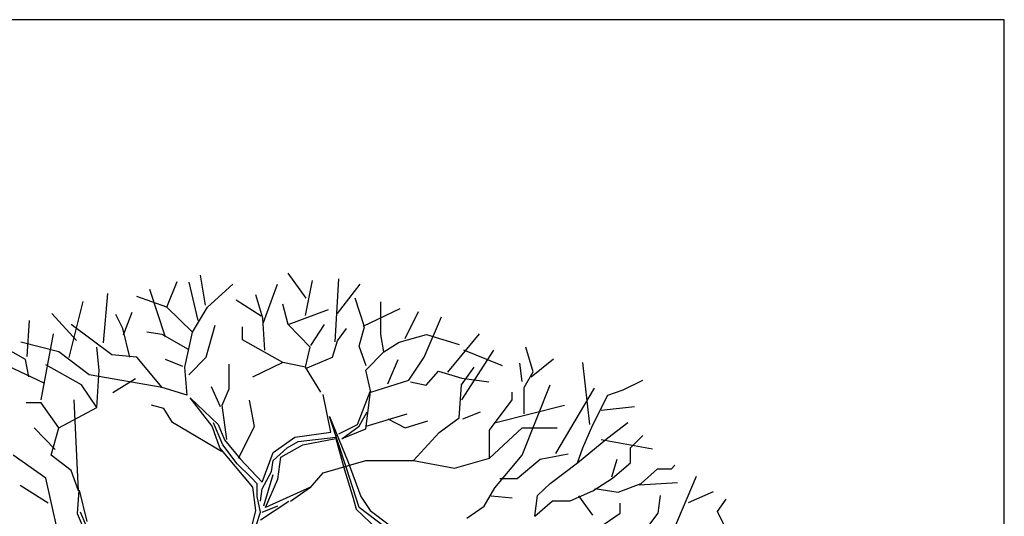
# Model space of a CAD drawing. Units: millimetres. Extents: x -35483 to -32353, y 317173 to 319026.
# Drawn here: x -34731 to -34628, y 318672 to 318724 of the extents above; entities that cross this region are included whole.
import ezdxf

# ---------------------------------------------------------------- set-up
doc = ezdxf.new("R2010")
doc.units = ezdxf.units.MM
doc.layers.add('方框', color=8, linetype='Continuous')

msp = doc.modelspace()

# ---------------------------------------------------------------- linework, layer by layer
at = {"color": 0, "linetype": 'Continuous'}
for p, q in [((-34711.32, 318694.02), (-34711.87, 318697.14)), ((-34700.81, 318694.75), (-34702.68, 318697.36)), ((-34715.39, 318693.82), (-34714.29, 318696.51)), ((-34712.1, 318692.42), (-34713.05, 318696.41)), ((-34711.11, 318693.82), (-34708.49, 318696.21)), ((-34705.27, 318692.19), (-34703.8, 318696.22)), ((-34700.87, 318692.92), (-34700.14, 318696.59)), ((-34697.76, 318690.17), (-34697.39, 318696.77)), ((-34697.5, 318693.13), (-34695.13, 318696.2)), ((-34722.01, 318690.06), (-34721.55, 318695.25)), ((-34715.53, 318690.65), (-34717.18, 318695.66)), ((-34705.32, 318692.66), (-34706.06, 318695.11)), ((-34725.62, 318688.52), (-34724.15, 318694.39)), ((-34715.39, 318693.82), (-34718.51, 318694.92)), ((-34705.5, 318692.88), (-34708.11, 318694.54)), ((-34702.68, 318691.99), (-34703.23, 318694.13)), ((-34694.69, 318691.75), (-34695.67, 318694.74)), ((-34692.97, 318690.95), (-34692.97, 318694.37)), ((-34724.83, 318690.31), (-34727.44, 318693.13)), ((-34719.99, 318691.56), (-34720.72, 318693.03)), ((-34719.93, 318690.9), (-34719.02, 318693.29)), ((-34712.7, 318691.2), (-34715.39, 318693.82)), ((-34712.7, 318691.2), (-34711.11, 318693.82)), ((-34702.68, 318691.99), (-34698.47, 318693.58)), ((-34694.82, 318691.82), (-34690.97, 318693.66)), ((-34690.44, 318690.52), (-34689.03, 318693.34)), ((-34730.02, 318688.65), (-34729.77, 318692.42)), ((-34721.13, 318688.81), (-34725.41, 318691.99)), ((-34711.25, 318688.57), (-34710.33, 318691.93)), ((-34705.14, 318689.3), (-34705.32, 318692.66)), ((-34700.36, 318689.61), (-34702.68, 318691.99)), ((-34700.32, 318689.8), (-34698.86, 318692)), ((-34688.45, 318688.57), (-34686.61, 318692.78)), ((-34728.54, 318684.11), (-34727.26, 318691.01)), ((-34719.25, 318688.57), (-34719.99, 318691.56)), ((-34715.88, 318690.95), (-34717.47, 318691.2)), ((-34713.1, 318689.36), (-34715.88, 318690.95)), ((-34713.5, 318687.53), (-34712.7, 318691.2)), ((-34707.45, 318690.4), (-34707.45, 318691.75)), ((-34697.5, 318690.28), (-34696.59, 318691.56)), ((-34695.24, 318689.73), (-34694.69, 318691.75)), ((-34692.66, 318689.12), (-34692.97, 318690.95)), ((-34691.07, 318690.16), (-34688.2, 318690.95)), ((-34688.2, 318690.95), (-34684.78, 318689.91)), ((-34685.96, 318686.99), (-34682.65, 318691.01)), ((-34726.69, 318689.12), (-34730.66, 318690.16)), ((-34703.23, 318688.02), (-34707.45, 318690.4)), ((-34698.05, 318688.57), (-34697.5, 318690.28)), ((-34692.66, 318689.12), (-34691.07, 318690.16)), ((-34730.2, 318688.34), (-34732.76, 318689.8)), ((-34723.52, 318686.73), (-34726.69, 318689.12)), ((-34722.48, 318687.22), (-34722.72, 318689.61)), ((-34700.85, 318687.53), (-34700.36, 318689.61)), ((-34694.51, 318687.65), (-34695.24, 318689.73)), ((-34694.56, 318687.22), (-34692.66, 318689.12)), ((-34684.49, 318684.11), (-34681.13, 318689.3)), ((-34684.31, 318689.35), (-34680.29, 318687.7)), ((-34677.04, 318687.05), (-34677.78, 318689.62)), ((-34729.83, 318686.5), (-34730.2, 318688.34)), ((-34718.51, 318688.57), (-34721.13, 318688.81)), ((-34715.88, 318685.39), (-34718.51, 318688.57)), ((-34713.7, 318687.6), (-34715.54, 318688.34)), ((-34713.08, 318686.73), (-34711.25, 318688.57)), ((-34708.87, 318685.27), (-34708.87, 318687.83)), ((-34703.23, 318688.02), (-34706.41, 318686.49)), ((-34700.85, 318687.53), (-34703.23, 318688.02)), ((-34700.68, 318687.47), (-34698.05, 318688.57)), ((-34692.26, 318685.77), (-34691.16, 318688.34)), ((-34690.04, 318686.18), (-34688.45, 318688.57)), ((-34678.17, 318686.04), (-34678.42, 318687.94)), ((-34677.25, 318686.53), (-34674.89, 318688.4)), ((-34671.11, 318681.54), (-34671.84, 318688.02)), ((-34728.17, 318685.82), (-34732.08, 318687.65)), ((-34724.31, 318685.69), (-34728.04, 318687.77)), ((-34722.72, 318683.31), (-34722.48, 318687.22)), ((-34713.25, 318684.59), (-34713.5, 318687.53)), ((-34699.26, 318684.9), (-34700.85, 318687.53)), ((-34694.01, 318684.9), (-34694.56, 318687.22)), ((-34688.22, 318685.63), (-34686.93, 318687.1)), ((-34686.93, 318687.1), (-34684.49, 318686.37)), ((-34684.54, 318685.69), (-34683.19, 318687.53)), ((-34677.96, 318685.4), (-34677.04, 318687.05)), ((-34715.88, 318685.39), (-34723.52, 318686.73)), ((-34718.65, 318686.32), (-34721.03, 318684.85)), ((-34694.01, 318684.9), (-34690.04, 318686.18)), ((-34689.87, 318686), (-34688.22, 318685.63)), ((-34684.49, 318686.37), (-34681.68, 318686)), ((-34667.61, 318685.14), (-34665.54, 318686.18)), ((-34722.72, 318683.31), (-34724.31, 318685.69)), ((-34713.25, 318684.59), (-34715.88, 318685.39)), ((-34709.78, 318683.37), (-34710.7, 318685.45)), ((-34709.6, 318683.55), (-34708.87, 318685.27)), ((-34695.41, 318681.53), (-34694.1, 318684.99)), ((-34694.1, 318684.99), (-34694.58, 318681.05)), ((-34684.78, 318682.21), (-34684.54, 318685.69)), ((-34679.22, 318684.11), (-34679.22, 318684.9)), ((-34678.18, 318678.3), (-34675.25, 318685.69)), ((-34677.96, 318682.65), (-34677.96, 318685.4)), ((-34674.64, 318678.49), (-34670.62, 318685.33)), ((-34669.2, 318684.59), (-34667.61, 318685.14)), ((-34728.53, 318683.8), (-34730.11, 318683.8)), ((-34726.69, 318681.17), (-34728.53, 318683.8)), ((-34724.62, 318674.57), (-34725.1, 318684.11)), ((-34710.65, 318681.36), (-34712.94, 318684.32)), ((-34712.94, 318684.32), (-34710.01, 318681.53)), ((-34706.19, 318681.31), (-34706.74, 318684.06)), ((-34698.2, 318680.72), (-34699.01, 318684.65)), ((-34681.6, 318680.93), (-34679.22, 318684.11)), ((-34670.79, 318681.48), (-34669.2, 318684.59)), ((-34726.69, 318681.17), (-34722.72, 318683.31)), ((-34715.71, 318683.19), (-34716.99, 318683.55)), ((-34714.79, 318681.72), (-34715.71, 318683.19)), ((-34709.12, 318679.96), (-34709.6, 318683.55)), ((-34695.25, 318681.36), (-34694.41, 318682.84)), ((-34694.51, 318681.35), (-34690.23, 318682.64)), ((-34684.38, 318682.1), (-34682.54, 318682.84)), ((-34680.95, 318681.72), (-34673.74, 318683.55)), ((-34669.9, 318683.02), (-34666.41, 318683.39)), ((-34709.67, 318678.68), (-34714.79, 318681.72)), ((-34709.51, 318679.4), (-34710.49, 318681.69)), ((-34696.56, 318676.95), (-34698.34, 318682.36)), ((-34698.34, 318682.36), (-34696.39, 318677.59)), ((-34692.26, 318682.1), (-34690.42, 318681.19)), ((-34690.42, 318681.19), (-34688.04, 318681.92)), ((-34686.86, 318680.68), (-34684.78, 318682.21)), ((-34669.2, 318680.13), (-34667.12, 318681.72)), ((-34727.07, 318678.91), (-34729.27, 318681.17)), ((-34727.49, 318678.3), (-34726.69, 318681.17)), ((-34709.84, 318679.07), (-34710.65, 318681.36)), ((-34710.01, 318681.53), (-34709.34, 318679.91)), ((-34707.88, 318677.99), (-34706.19, 318681.31)), ((-34701.97, 318680.21), (-34698.2, 318680.72)), ((-34697.37, 318680.55), (-34695.41, 318681.53)), ((-34697.07, 318680.01), (-34695.25, 318681.36)), ((-34694.58, 318681.05), (-34697.07, 318680.01)), ((-34689.55, 318677.75), (-34686.86, 318680.68)), ((-34681.6, 318677.99), (-34678.18, 318681.17)), ((-34681.6, 318677.99), (-34681.6, 318680.93)), ((-34678.18, 318681.17), (-34674.52, 318681.17)), ((-34671.83, 318679.09), (-34670.79, 318681.48)), ((-34709.34, 318679.91), (-34707.7, 318677.92)), ((-34704.26, 318678.59), (-34701.97, 318680.21)), ((-34702.78, 318679.07), (-34701.64, 318679.74)), ((-34701.64, 318679.74), (-34697.7, 318680.21)), ((-34701.14, 318679.4), (-34697.7, 318680.05)), ((-34697.7, 318680.21), (-34697.53, 318680.55)), ((-34697.7, 318680.05), (-34696.87, 318677.11)), ((-34672.38, 318677.5), (-34669.2, 318680.13)), ((-34669.92, 318679.94), (-34664.52, 318678.99)), ((-34666.82, 318679.09), (-34665.54, 318680.38)), ((-34706.38, 318674.96), (-34709.84, 318679.07)), ((-34708.03, 318677.42), (-34709.51, 318679.4)), ((-34705.41, 318675.47), (-34704.26, 318678.59)), ((-34704.26, 318677.76), (-34702.78, 318679.07)), ((-34703.45, 318678.09), (-34701.14, 318679.4)), ((-34672.38, 318677.5), (-34671.83, 318679.09)), ((-34666.82, 318677.5), (-34666.82, 318679.09)), ((-34728.04, 318675.91), (-34731.46, 318678.3)), ((-34725.41, 318676.71), (-34727.49, 318678.3)), ((-34707.7, 318677.92), (-34705.41, 318675.47)), ((-34704.43, 318676.61), (-34704.26, 318677.76)), ((-34703.76, 318675.8), (-34703.45, 318678.09)), ((-34699.02, 318676.46), (-34694.56, 318677.75)), ((-34696.39, 318677.59), (-34695.08, 318673.99)), ((-34694.56, 318677.75), (-34689.55, 318677.75)), ((-34689.55, 318677.75), (-34685.27, 318676.95)), ((-34685.27, 318676.95), (-34681.6, 318677.99)), ((-34681.05, 318674.88), (-34678.18, 318678.3)), ((-34678.69, 318675.87), (-34676.31, 318677.89)), ((-34676.31, 318677.89), (-34673.38, 318678.44)), ((-34675.25, 318675.36), (-34672.38, 318677.5)), ((-34668.8, 318676.05), (-34668.25, 318677.89)), ((-34668.71, 318675.91), (-34666.82, 318677.5)), ((-34724.62, 318674.57), (-34725.41, 318676.71)), ((-34706.55, 318675.97), (-34708.03, 318677.42)), ((-34705.41, 318674.8), (-34704.43, 318676.61)), ((-34700.36, 318674.88), (-34699.02, 318676.46)), ((-34696.87, 318677.11), (-34695.89, 318673.82)), ((-34695.25, 318672.84), (-34696.56, 318676.95)), ((-34665.73, 318675.36), (-34664.02, 318676.89)), ((-34664.02, 318676.89), (-34662.56, 318676.89)), ((-34662.56, 318676.89), (-34662.19, 318677.26)), ((-34726.94, 318670.9), (-34728.04, 318675.91)), ((-34705.91, 318675.3), (-34706.55, 318675.97)), ((-34705.24, 318673.01), (-34704.26, 318676.28)), ((-34705.07, 318672.84), (-34703.76, 318675.8)), ((-34680.53, 318675.87), (-34678.69, 318675.87)), ((-34670.79, 318674.57), (-34668.71, 318675.91)), ((-34665.93, 318675.21), (-34661.91, 318675.46)), ((-34662.37, 318670.35), (-34659.93, 318676.1)), ((-34727.82, 318673.3), (-34730.75, 318675.14)), ((-34724.75, 318672.17), (-34724.58, 318674.66)), ((-34724.58, 318674.66), (-34723.77, 318671.36)), ((-34706.08, 318672.51), (-34706.38, 318674.96)), ((-34705.91, 318673.99), (-34705.91, 318675.3)), ((-34705.57, 318673.48), (-34705.41, 318674.8)), ((-34700.33, 318674.96), (-34705.07, 318672.84)), ((-34702.45, 318673.48), (-34700.33, 318674.96)), ((-34682.15, 318672.98), (-34681.05, 318674.88)), ((-34676.59, 318674.08), (-34675.25, 318675.36)), ((-34673.17, 318673.53), (-34670.79, 318674.57)), ((-34670.56, 318674.81), (-34668.12, 318674.45)), ((-34668.12, 318674.45), (-34665.73, 318675.36)), ((-34660.75, 318673.34), (-34658.14, 318674.51)), ((-34705.57, 318672.34), (-34705.91, 318673.99)), ((-34705.57, 318671.53), (-34702.61, 318673.48)), ((-34695.89, 318673.82), (-34695.55, 318672.67)), ((-34695.08, 318673.99), (-34694.1, 318672.51)), ((-34681.44, 318674.04), (-34679.24, 318673.85)), ((-34676.84, 318671.94), (-34676.59, 318674.08)), ((-34676.84, 318671.94), (-34675.01, 318673.53)), ((-34675.01, 318673.53), (-34673.17, 318673.53)), ((-34672.28, 318674.04), (-34670.81, 318672.02)), ((-34663.95, 318672.25), (-34663.7, 318674.08)), ((-34657.73, 318672.43), (-34656.81, 318673.71)), ((-34722.46, 318667.76), (-34724.44, 318672.34)), ((-34707.39, 318667.26), (-34706.08, 318672.51)), ((-34706.55, 318669.41), (-34705.57, 318672.34)), ((-34705.41, 318672.34), (-34703.76, 318673.01)), ((-34695.55, 318672.67), (-34692.62, 318669.88)), ((-34692.62, 318670.86), (-34695.25, 318672.84)), ((-34694.1, 318672.51), (-34692.12, 318671.03)), ((-34683.99, 318671.7), (-34682.15, 318672.98)), ((-34667.92, 318672.25), (-34667.92, 318673.29)), ((-34657, 318670.9), (-34657.73, 318672.43)), ((-34722.96, 318668.09), (-34724.75, 318672.17)), ((-34671.83, 318669.56), (-34667.92, 318672.25)), ((-34665.54, 318670.11), (-34663.95, 318672.25))]:
    msp.add_line(p, q, dxfattribs=at)
at = {"layer": '方框'}
for p, q in [((-34627.7, 318723.9), (-34782.7, 318723.9)), ((-34627.7, 318568.9), (-34627.7, 318723.9))]:
    msp.add_line(p, q, dxfattribs=at)

doc.saveas('drawing.dxf')
